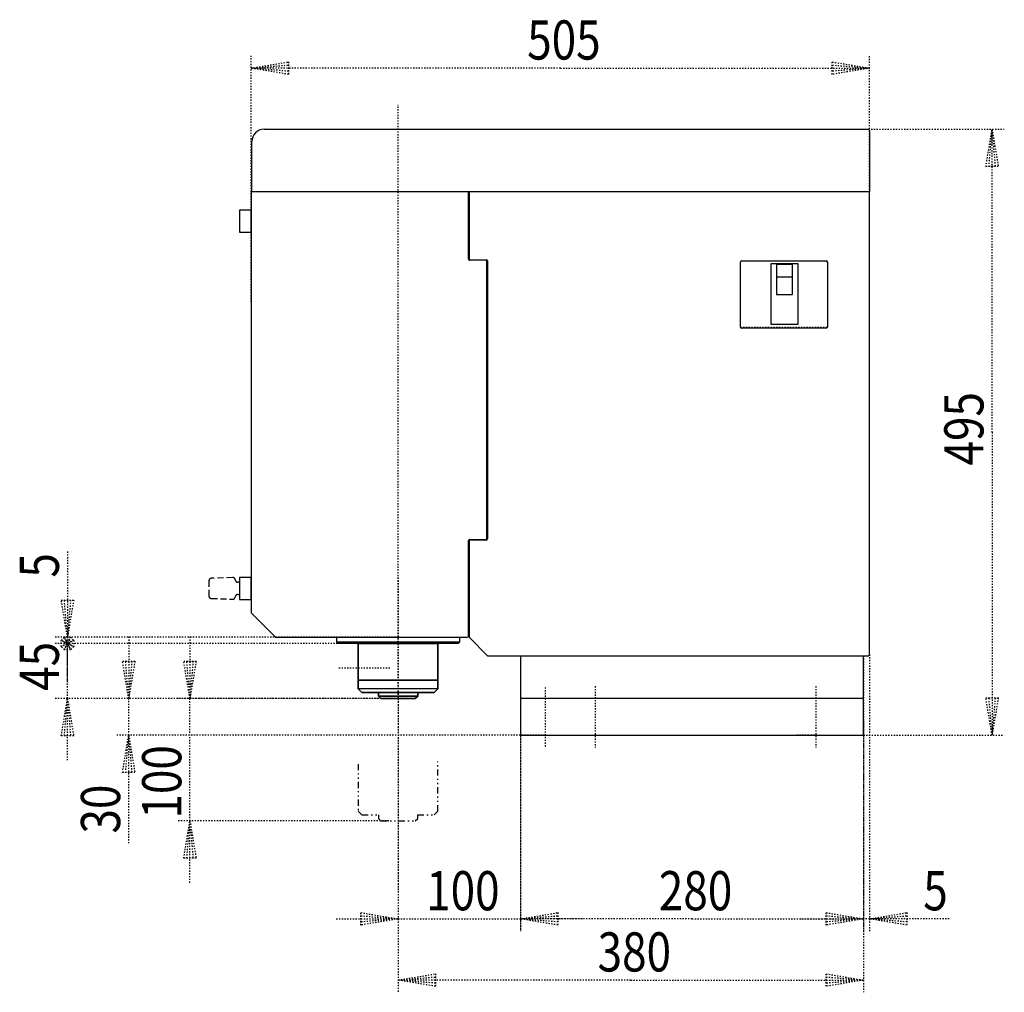
# Model space of a CAD drawing. Extents: x 1037 to 1186, y -257 to -106.
# Drawn here: x 1105 to 1186, y -186 to -106 of the extents above; entities that cross this region are included whole.
import ezdxf

# ---------------------------------------------------------------- set-up
doc = ezdxf.new("R2010")
doc.units = 0
doc.header["$MEASUREMENT"] = 0
for name, pattern in [('DASHED', [0.75, 0.5, -0.25]), ('DIVIDE', [1.25, 0.5, -0.25, 0, -0.25, 0, -0.25]), ('DOT2', [0.125, 0, -0.125])]:
    doc.linetypes.add(name, pattern=pattern)
doc.layers.add('1', color=7, linetype='CONTINUOUS')
doc.styles.get("Standard").update_dxf_attribs({"font": 'txt', "bigfont": 'bigfont'})

msp = doc.modelspace()

# ---------------------------------------------------------------- linework, layer by layer
at = {"layer": '1', "color": 3, "linetype": 'DOT2'}
for p, q in [((1124.000007, -129.097898), (1124.000007, -109)), ((1174.499998, -126.897058), (1174.499998, -109)), ((1174.399998, -115), (1185.500009, -115)), ((1109.000007, -153.984), (1109.000007, -157)), ((1135.999998, -156.5), (1108.000007, -156.5)), ((1109.508007, -156.746), (1108.492007, -157.254)), ((1108.492007, -156.746), (1109.508007, -157.254)), ((1108.492007, -157.254), (1109.508007, -156.746)), ((1109.508007, -157.254), (1108.492007, -156.746)), ((1108.746007, -157.508), (1109.254007, -156.492)), ((1109.254007, -156.492), (1108.746007, -157.508)), ((1109.000007, -157), (1109.000007, -156.5)), ((1135.999998, -157), (1108.000007, -157)), ((1135.999998, -157), (1108.000007, -157)), ((1109.000007, -160.016), (1109.000007, -157)), ((1109.000007, -161.5), (1109.000007, -157)), ((1173.999997, -158), (1173.999997, -180.5)), ((1174.499997, -157.9), (1174.499997, -180.5)), ((1135.999998, -161.5), (1108.000007, -161.5)), ((1135.999998, -161.5), (1113.000007, -161.5)), ((1114.000007, -164.5), (1114.000007, -161.5)), ((1134.599998, -161.5), (1118.000007, -161.5)), ((1119.000007, -171.5), (1119.000007, -161.5)), ((1135.999998, -161.5), (1135.999998, -180.5)), ((1135.999998, -161.5), (1135.999998, -185.5)), ((1173.999998, -163.320366), (1173.999998, -180.5)), ((1147.999998, -164.5), (1113.000007, -164.5)), ((1145.999997, -164.120672), (1145.999997, -180.5)), ((1145.999997, -164.5), (1145.999997, -180.5)), ((1173.999998, -164.5), (1185.500009, -164.5)), ((1173.999998, -164.5), (1173.999998, -185.5)), ((1135.243205, -171.5), (1118.000007, -171.5)), ((1135.999998, -179.5), (1145.999997, -179.5)), ((1174.499997, -179.5), (1173.999997, -179.5))]:
    msp.add_line(p, q, dxfattribs=at)
at = {"layer": '1', "color": 5, "linetype": 'DOT2'}
for p, q in [((1135.999998, -161.391338), (1135.999998, -113)), ((1163.950007, -131.15), (1171.050007, -131.15)), ((1135.999998, -151.634504), (1135.999998, -177.204269)), ((1131.170008, -159), (1135.424508, -159)), ((1147.999998, -160.587679), (1147.999998, -165.506224)), ((1152.099997, -160.5), (1152.099997, -165.5)), ((1170.099997, -160.5), (1170.099997, -165.5)), ((1169.999997, -164.5), (1168.467811, -164.5))]:
    msp.add_line(p, q, dxfattribs=at)
at = {"layer": '1', "color": 5, "linetype": 'CONTINUOUS'}
for p, q in [((1125.049998, -115), (1174.399998, -115)), ((1143.150007, -125.7), (1141.850007, -125.7)), ((1141.900007, -125.65), (1143.200007, -125.65)), ((1143.250007, -148.4), (1143.250007, -125.8)), ((1143.300007, -125.75), (1143.300007, -148.45)), ((1163.950007, -131.15), (1163.950007, -125.85)), ((1164.050007, -125.75), (1171.050007, -125.75)), ((1164.050007, -125.75), (1170.950007, -125.75)), ((1171.050007, -125.85), (1171.050007, -131.15)), ((1170.950007, -131.25), (1164.050007, -131.25)), ((1141.750007, -156.4), (1141.750007, -148.6)), ((1141.850007, -148.5), (1143.150007, -148.5)), ((1143.200007, -148.55), (1141.900007, -148.55)), ((1130.999998, -156.9), (1140.999998, -156.9)), ((1140.999998, -156.9), (1130.999998, -156.9)), ((1139.249998, -160.7), (1132.749998, -160.7)), ((1134.399998, -161.3), (1137.599998, -161.3)), ((1137.599998, -161.3), (1134.399998, -161.3)), ((1173.999998, -161.5), (1145.999997, -161.5)), ((1173.999998, -161.5), (1145.999997, -161.5))]:
    msp.add_line(p, q, dxfattribs=at)
at = {"layer": '1', "color": 5, "linetype": 'DASHED'}
for p, q in [((1120.550008, -151.876471), (1120.550008, -153.123529)), ((1122.489249, -151.615614), (1120.743029, -151.676593)), ((1122.711464, -151.849675), (1122.689962, -151.765817)), ((1123.050008, -152), (1122.905196, -152)), ((1120.743029, -153.323407), (1122.489249, -153.384386)), ((1122.689962, -153.234183), (1122.711464, -153.150325)), ((1122.905196, -153), (1123.050008, -153))]:
    msp.add_line(p, q, dxfattribs=at)
at = {"layer": '1', "color": 3, "linetype": 'DOT2'}
for points in [[(1149.250003, -110), (1124.000007, -110), (1127.048007, -109.492), (1127.048007, -110.508), (1124.000007, -110), (1127.048007, -109.746), (1127.048007, -110.254), (1124.000007, -110)], [(1149.250003, -110), (1174.499998, -110), (1171.451998, -110.508), (1171.451998, -109.492), (1174.499998, -110), (1171.451998, -110.254), (1171.451998, -109.746), (1174.499998, -110)], [(1184.500009, -139.75), (1184.500009, -115), (1185.008009, -118.048), (1183.992009, -118.048), (1184.500009, -115), (1184.754009, -118.048), (1184.246009, -118.048), (1184.500009, -115)], [(1184.500009, -139.75), (1184.500009, -164.5), (1183.992009, -161.452), (1185.008009, -161.452), (1184.500009, -164.5), (1184.246009, -161.452), (1184.754009, -161.452), (1184.500009, -164.5)], [(1109.000007, -149.5), (1109.000007, -156.5), (1108.492007, -153.452), (1109.508007, -153.452), (1109.000007, -156.5), (1108.746007, -153.452), (1109.254007, -153.452), (1109.000007, -156.5)], [(1108.746007, -156.492), (1109.254007, -156.492), (1109.508007, -156.746), (1109.508007, -157.254), (1109.254007, -157.508), (1108.746007, -157.508), (1108.492007, -157.254), (1108.492007, -156.746), (1108.746007, -156.492), (1109.254007, -157.508)], [(1109.254007, -157.508), (1108.746007, -157.508), (1108.492007, -157.254), (1108.492007, -156.746), (1108.746007, -156.492), (1109.254007, -156.492), (1109.508007, -156.746), (1109.508007, -157.254), (1109.254007, -157.508), (1108.746007, -156.492)], [(1114.000007, -156.452), (1114.000007, -161.5), (1113.492007, -158.452), (1114.508007, -158.452), (1114.000007, -161.5), (1113.746007, -158.452), (1114.254007, -158.452), (1114.000007, -161.5)], [(1119.000007, -156.452), (1119.000007, -161.5), (1118.492007, -158.452), (1119.508007, -158.452), (1119.000007, -161.5), (1118.746007, -158.452), (1119.254007, -158.452), (1119.000007, -161.5)], [(1109.000007, -166.548), (1109.000007, -161.5), (1109.508007, -164.548), (1108.492007, -164.548), (1109.000007, -161.5), (1109.254007, -164.548), (1108.746007, -164.548), (1109.000007, -161.5)], [(1114.000007, -173.325276), (1114.000007, -164.5), (1114.508007, -167.548), (1113.492007, -167.548), (1114.000007, -164.5), (1114.254007, -167.548), (1113.746007, -167.548), (1114.000007, -164.5)], [(1119.000007, -176.548), (1119.000007, -171.5), (1119.508007, -174.548), (1118.492007, -174.548), (1119.000007, -171.5), (1119.254007, -174.548), (1118.746007, -174.548), (1119.000007, -171.5)], [(1130.951998, -179.5), (1135.999998, -179.5), (1132.951998, -180.008), (1132.951998, -178.992), (1135.999998, -179.5), (1132.951998, -179.754), (1132.951998, -179.246), (1135.999998, -179.5)], [(1151.047997, -179.5), (1145.999997, -179.5), (1149.047997, -178.992), (1149.047997, -180.008), (1145.999997, -179.5), (1149.047997, -179.246), (1149.047997, -179.754), (1145.999997, -179.5)], [(1159.999998, -179.5), (1145.999997, -179.5), (1149.047997, -178.992), (1149.047997, -180.008), (1145.999997, -179.5), (1149.047997, -179.246), (1149.047997, -179.754), (1145.999997, -179.5)], [(1159.999998, -179.5), (1173.999998, -179.5), (1170.951998, -180.008), (1170.951998, -178.992), (1173.999998, -179.5), (1170.951998, -179.754), (1170.951998, -179.246), (1173.999998, -179.5)], [(1168.951997, -179.5), (1173.999997, -179.5), (1170.951997, -180.008), (1170.951997, -178.992), (1173.999997, -179.5), (1170.951997, -179.754), (1170.951997, -179.246), (1173.999997, -179.5)], [(1180.999997, -179.5), (1174.499997, -179.5), (1177.547997, -178.992), (1177.547997, -180.008), (1174.499997, -179.5), (1177.547997, -179.246), (1177.547997, -179.754), (1174.499997, -179.5)], [(1154.999998, -184.5), (1135.999998, -184.5), (1139.047998, -183.992), (1139.047998, -185.008), (1135.999998, -184.5), (1139.047998, -184.246), (1139.047998, -184.754), (1135.999998, -184.5)], [(1154.999998, -184.5), (1173.999998, -184.5), (1170.951998, -185.008), (1170.951998, -183.992), (1173.999998, -184.5), (1170.951998, -184.754), (1170.951998, -184.246), (1173.999998, -184.5)]]:
    msp.add_lwpolyline(points, dxfattribs=at)
at = {"layer": '1', "color": 5, "linetype": 'CONTINUOUS'}
for points in [[(1174.499998, -115.1), (1174.499998, -120.1), (1124.049998, -120.1), (1124.049998, -116)], [(1141.750007, -125.6), (1141.750007, -120.1), (1124.000007, -120.1), (1124.000007, -154.5), (1126.000007, -156.5), (1141.650007, -156.5)], [(1174.499997, -157.9), (1174.500007, -120.1), (1141.800007, -120.1), (1141.800007, -125.55)], [(1166.930007, -126.5), (1166.900007, -126.5), (1166.900007, -128.5), (1168.200007, -128.5), (1168.200007, -126.5), (1168.170007, -126.5)], [(1166.930007, -126.5), (1166.900007, -126.5), (1166.900007, -128.5), (1168.200007, -128.5), (1168.200007, -126.5), (1168.170007, -126.5)], [(1166.930007, -126.5), (1166.900007, -126.5), (1166.900007, -128.5), (1168.200007, -128.5), (1168.200007, -126.5), (1168.170007, -126.5)], [(1141.800007, -148.65), (1141.800007, -156.5), (1143.300007, -158), (1174.399997, -158)], [(1145.999997, -158), (1145.999997, -164.5), (1173.999999, -164.5), (1173.999997, -158)]]:
    msp.add_lwpolyline(points, dxfattribs=at)
for points in [[(1124.000008, -123.4), (1124.000008, -121.6), (1123.050008, -121.6), (1123.050008, -123.4)], [(1166.450007, -130.95), (1166.450007, -125.95), (1168.650007, -125.95), (1168.650007, -130.95)], [(1166.450007, -130.95), (1166.450007, -125.95), (1168.650007, -125.95), (1168.650007, -130.95)], [(1166.450007, -130.95), (1166.450007, -125.95), (1168.650007, -125.95), (1168.650007, -130.95)], [(1166.930007, -127.07735), (1166.930007, -126.009252), (1168.170007, -126.009252), (1168.170007, -127.07735)], [(1166.930007, -127.07735), (1166.930007, -126.009252), (1168.170007, -126.009252), (1168.170007, -127.07735)], [(1166.930007, -127.07735), (1166.930007, -126.009252), (1168.170007, -126.009252), (1168.170007, -127.07735)], [(1124.000008, -153.4), (1124.000008, -151.6), (1123.050008, -151.6), (1123.050008, -153.4)], [(1131.099998, -157), (1130.999998, -156.9), (1130.999998, -156.5), (1140.999998, -156.5), (1140.999998, -156.9), (1140.899998, -157)], [(1139.249998, -160), (1132.749998, -160), (1132.749998, -157), (1139.249998, -157)], [(1132.749998, -160), (1139.249998, -160), (1139.249998, -157), (1132.749998, -157)], [(1139.249998, -160.7), (1139.249998, -160), (1132.749998, -160), (1132.749998, -160.7), (1133.049998, -161), (1138.949998, -161)], [(1132.749998, -160.7), (1132.749998, -160), (1139.249998, -160), (1139.249998, -160.7), (1138.949998, -161), (1133.049998, -161)], [(1137.399998, -161.5), (1137.599998, -161.3), (1137.599998, -161), (1134.399998, -161), (1134.399998, -161.3), (1134.599998, -161.5)], [(1134.599998, -161.5), (1134.399998, -161.3), (1134.399998, -161), (1137.599998, -161), (1137.599998, -161.3), (1137.399998, -161.5)]]:
    msp.add_lwpolyline(points, close=True, dxfattribs=at)
at = {"layer": '1', "color": 5, "linetype": 'DIVIDE'}
msp.add_lwpolyline([(1132.749998, -166.861521), (1132.749998, -170.7), (1133.049998, -171), (1134.399998, -171), (1134.399998, -171.3), (1134.599998, -171.5), (1137.399998, -171.5), (1137.599998, -171.3), (1137.599998, -171), (1138.949998, -171), (1139.249998, -170.7), (1139.249998, -166.639271)], dxfattribs=at)
at = {"layer": '1', "color": 5, "linetype": 'CONTINUOUS'}
for centre, radius, start, end in [((1125.049998, -116), 1, 89.999999, 179.999998), ((1174.399998, -115.1), 0.1, 0, 89.999999), ((1141.850007, -125.6), 0.1, 179.999998, -89.999999), ((1141.900007, -125.55), 0.1, 179.999998, -89.999999), ((1143.150007, -125.8), 0.1, 0, 89.999999), ((1143.200007, -125.75), 0.1, 0, 89.999999), ((1164.050007, -125.85), 0.1, 89.999999, 179.999998), ((1170.950007, -125.85), 0.1, 0, 89.999999), ((1164.050007, -131.15), 0.1, 179.999998, -89.999999), ((1170.950007, -131.15), 0.1, -89.999999, 0), ((1141.850007, -148.6), 0.1, 89.999999, 179.999998), ((1141.900007, -148.65), 0.1, 89.999999, 179.999998), ((1143.150007, -148.4), 0.1, -89.999999, 0), ((1143.200007, -148.45), 0.1, -89.999999, 0), ((1141.650007, -156.4), 0.1, -89.999999, 0), ((1174.399997, -157.9), 0.1, -89.999999, 0)]:
    msp.add_arc(centre, radius, start, end, dxfattribs=at)
at = {"layer": '1', "color": 5, "linetype": 'DASHED'}
for centre, start, end in [((1120.750008, -151.876471), 91.999999, 179.999998), ((1122.496229, -151.815492), 14.381394, 91.999999), ((1122.905196, -151.8), -165.618604, -89.999999), ((1120.750008, -153.123529), 179.999998, -91.999999), ((1122.496229, -153.184508), -91.999999, -14.381394), ((1122.905196, -153.2), 89.999999, 165.618604)]:
    msp.add_arc(centre, 0.2, start, end, dxfattribs=at)

# ---------------------------------------------------------------- texts
at = {"layer": '1', "color": 3, "width": 0.825}
for s, p in [('505', (1146.540883, -109.2996)), ('100', (1138.290878, -178.7996)), ('280', (1157.290878, -178.7996)), ('5', (1178.880797, -178.7996)), ('380', (1152.290878, -183.7996))]:
    msp.add_text(s, height=3.2, dxfattribs=at).set_placement(p)
for s, p in [('495', (1183.799609, -142.45912)), ('5', (1108.299607, -151.6192)), ('45', (1108.299607, -160.87112)), ('100', (1118.299607, -171.305338)), ('30', (1113.299607, -172.529916))]:
    msp.add_text(s, height=3.2, rotation=90, dxfattribs=at).set_placement(p)

doc.saveas('drawing.dxf')
